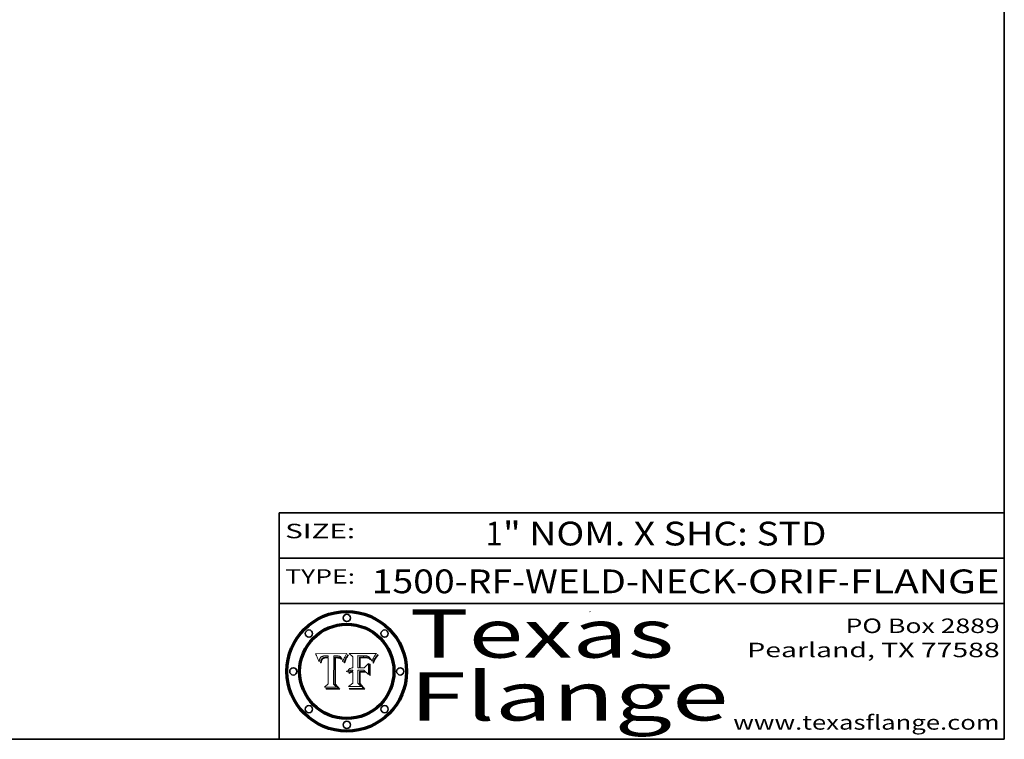
# Model space of a CAD drawing. Extents: x 0 to 10.8, y 0 to 8.2.
# Drawn here: x 6.7 to 10.8, y 0.2 to 3.2 of the extents above; entities that cross this region are included whole.
import ezdxf
from ezdxf.enums import TextEntityAlignment as Align

# ---------------------------------------------------------------- set-up
doc = ezdxf.new("R2010")
doc.units = 0
doc.header["$MEASUREMENT"] = 0
doc.layers.get('0').update_dxf_attribs({"lineweight": 13})
doc.layers.add('1', color=7, linetype='Continuous', lineweight=13)
doc.styles.get("Standard").update_dxf_attribs({"font": 'isocp.shx'})

# ---------------------------------------------------------------- blocks, each defined once
blk = doc.blocks.new('BLOCK1')
at = {"color": 7, "lineweight": 13, "ltscale": 0.03937}
for s, p, p2 in [('1500-RF-WELD-NECK', (8.132951, 0.854665), (9.639587, 0.854665)), ('ORIF', (9.689524, 0.854665), (10.060985, 0.854665)), ('FLANGE', (10.110922, 0.854665), (10.73102, 0.854665)), ('-', (9.641087, 0.854665), (9.688024, 0.854665)), ('-', (10.062485, 0.854665), (10.109422, 0.854665))]:
    blk.add_text(s, height=0.098425, dxfattribs=at).set_placement(p, p2, align=Align.FIT)
blk = doc.blocks.new('BLOCK2')
at = {"color": 7, "lineweight": 13, "ltscale": 0.03937}
for s, p, p2 in [('1', (8.603457, 1.052384), (8.674574, 1.052384)), ('" NOM. X SHC: ', (8.676073, 1.052384), (9.72349, 1.052384)), ('STD', (9.72499, 1.052384), (10.014163, 1.052384))]:
    blk.add_text(s, height=0.098425, dxfattribs=at).set_placement(p, p2, align=Align.FIT)
blk = doc.blocks.new('BLOCK3')
at = {"color": 7, "lineweight": 13, "ltscale": 0.03937}
for s, p, p2 in [('PO Box 2889', (10.093103, 0.689966), (10.730818, 0.689966)), ('Pearland, TX 77588', (9.686702, 0.589966), (10.730818, 0.589966)), ('www.texasflange.com', (9.628644, 0.289966), (10.730818, 0.289966))]:
    blk.add_text(s, height=0.06, dxfattribs=at).set_placement(p, p2, align=Align.FIT)
blk = doc.blocks.new('BLOCK4')
at = {"color": 7, "lineweight": 13, "ltscale": 0.03937}
for s, p, p2 in [('Texas', (8.289209, 0.587871), (9.383692, 0.587871)), ('Flange', (8.289209, 0.327871), (9.608945, 0.327871))]:
    blk.add_text(s, height=0.2, dxfattribs=at).set_placement(p, p2, align=Align.FIT)
blk = doc.blocks.new('BLOCK5')
at = {"color": 7, "lineweight": 5, "ltscale": 0.00324}
blk.add_line((8.029831, 0.605292), (7.900255, 0.604209), dxfattribs=at)
at = {"color": 7, "lineweight": 5, "ltscale": 0.000103}
blk.add_line((7.900255, 0.604209), (7.902151, 0.600546), dxfattribs=at)
at = {"color": 7, "lineweight": 5, "ltscale": 0.0001}
blk.add_line((7.902151, 0.600546), (7.903945, 0.596951), dxfattribs=at)
at = {"color": 7, "lineweight": 5, "ltscale": 9.8e-05}
blk.add_line((7.903945, 0.596951), (7.905638, 0.593424), dxfattribs=at)
at = {"color": 7, "lineweight": 5, "ltscale": 9.5e-05}
for p, q in [((7.905638, 0.593424), (7.907229, 0.589967)), ((7.913659, 0.573722), (7.915938, 0.570681))]:
    blk.add_line(p, q, dxfattribs=at)
at = {"color": 7, "lineweight": 5, "ltscale": 9.3e-05}
blk.add_line((7.907229, 0.589967), (7.908719, 0.58658), dxfattribs=at)
at = {"color": 7, "lineweight": 5, "ltscale": 9e-05}
blk.add_line((7.908719, 0.58658), (7.910106, 0.583262), dxfattribs=at)
at = {"color": 7, "lineweight": 5, "ltscale": 8.7e-05}
blk.add_line((7.910106, 0.583262), (7.911392, 0.580013), dxfattribs=at)
at = {"color": 7, "lineweight": 5, "ltscale": 8.5e-05}
blk.add_line((7.911392, 0.580013), (7.912577, 0.576833), dxfattribs=at)
at = {"color": 7, "lineweight": 5, "ltscale": 8.2e-05}
blk.add_line((7.912577, 0.576833), (7.913659, 0.573722), dxfattribs=at)
at = {"color": 7, "lineweight": 5, "ltscale": 6.6e-05}
blk.add_line((7.915938, 0.570681), (7.916123, 0.573306), dxfattribs=at)
at = {"color": 7, "lineweight": 5, "ltscale": 6.2e-05}
for p, q in [((7.916123, 0.573306), (7.916418, 0.575775)), ((8.011871, 0.576531), (8.012525, 0.574142)), ((7.921734, 0.569565), (7.921454, 0.567111))]:
    blk.add_line(p, q, dxfattribs=at)
at = {"color": 7, "lineweight": 5, "ltscale": 5.9e-05}
for p, q in [((7.916418, 0.575775), (7.916824, 0.578087)), ((8.011163, 0.578771), (8.011871, 0.576531))]:
    blk.add_line(p, q, dxfattribs=at)
at = {"color": 7, "lineweight": 5, "ltscale": 5.5e-05}
for p, q in [((7.916824, 0.578087), (7.917339, 0.580242)), ((7.922543, 0.574013), (7.922096, 0.571866)), ((7.951177, 0.595142), (7.953361, 0.594908)), ((7.988236, 0.595943), (7.990431, 0.595799))]:
    blk.add_line(p, q, dxfattribs=at)
at = {"color": 7, "lineweight": 5, "ltscale": 5.2e-05}
for p, q in [((7.917339, 0.580242), (7.917966, 0.58224)), ((7.923073, 0.576006), (7.922543, 0.574013)), ((7.990431, 0.595799), (7.992506, 0.595562)), ((8.014802, 0.574562), (8.015467, 0.576534))]:
    blk.add_line(p, q, dxfattribs=at)
at = {"color": 7, "lineweight": 5, "ltscale": 5e-05}
for p, q in [((7.917966, 0.58224), (7.918703, 0.584081)), ((7.938912, 0.589269), (7.936934, 0.588921)), ((7.94287, 0.595557), (7.944881, 0.595532)), ((8.008726, 0.584579), (8.009591, 0.582795))]:
    blk.add_line(p, q, dxfattribs=at)
at = {"color": 7, "lineweight": 5, "ltscale": 4.7e-05}
for p, q in [((7.918703, 0.584081), (7.919549, 0.585767)), ((7.936934, 0.588921), (7.935095, 0.588473)), ((7.994457, 0.595229), (7.996287, 0.5948)), ((8.007806, 0.586212), (8.008726, 0.584579)), ((8.01683, 0.580272), (8.017528, 0.582038))]:
    blk.add_line(p, q, dxfattribs=at)
at = {"color": 7, "lineweight": 5, "ltscale": 4.5e-05}
for p, q in [((7.919549, 0.585767), (7.920506, 0.587294)), ((7.92513, 0.573132), (7.925573, 0.574872)), ((7.935095, 0.588473), (7.933397, 0.587925)), ((7.937799, 0.586203), (7.939577, 0.586511)), ((7.996287, 0.5948), (7.997995, 0.594276))]:
    blk.add_line(p, q, dxfattribs=at)
at = {"color": 7, "lineweight": 5, "ltscale": 4.3e-05}
for p, q in [((7.920506, 0.587294), (7.921574, 0.588665)), ((7.92516, 0.581064), (7.924381, 0.579533)), ((7.997995, 0.594276), (7.99958, 0.593658)), ((8.018954, 0.58536), (8.019684, 0.586917))]:
    blk.add_line(p, q, dxfattribs=at)
at = {"color": 7, "lineweight": 5, "ltscale": 4.2e-05}
for p, q in [((7.921574, 0.588665), (7.922751, 0.58988)), ((7.922751, 0.58988), (7.924063, 0.590958)), ((7.925573, 0.574872), (7.926092, 0.57648)), ((7.933397, 0.587925), (7.931839, 0.587279)), ((7.936151, 0.585809), (7.937799, 0.586203)), ((8.00581, 0.589025), (8.006836, 0.587694)), ((8.019684, 0.586917), (8.020426, 0.588405))]:
    blk.add_line(p, q, dxfattribs=at)
at = {"color": 7, "lineweight": 5, "ltscale": 5.8e-05}
for p, q in [((7.922096, 0.571866), (7.921734, 0.569565)), ((7.985918, 0.595991), (7.988236, 0.595943))]:
    blk.add_line(p, q, dxfattribs=at)
at = {"color": 7, "lineweight": 5, "ltscale": 4.8e-05}
for p, q in [((7.923684, 0.577847), (7.923073, 0.576006)), ((7.924766, 0.571259), (7.92513, 0.573132)), ((7.927152, 0.592775), (7.92893, 0.593513)), ((7.939577, 0.586511), (7.941484, 0.58673))]:
    blk.add_line(p, q, dxfattribs=at)
at = {"color": 7, "lineweight": 5, "ltscale": 4.6e-05}
for p, q in [((7.924381, 0.579533), (7.923684, 0.577847)), ((7.92553, 0.591923), (7.927152, 0.592775)), ((8.017528, 0.582038), (8.018235, 0.583734))]:
    blk.add_line(p, q, dxfattribs=at)
at = {"color": 7, "lineweight": 5, "ltscale": 4.4e-05}
for p, q in [((7.924063, 0.590958), (7.92553, 0.591923)), ((8.006836, 0.587694), (8.007806, 0.586212)), ((8.018235, 0.583734), (8.018954, 0.58536)), ((8.029019, 0.60375), (8.029831, 0.605292))]:
    blk.add_line(p, q, dxfattribs=at)
at = {"color": 7, "lineweight": 5, "ltscale": 5.1e-05}
for p, q in [((7.924478, 0.569252), (7.924766, 0.571259)), ((7.92893, 0.593513), (7.930864, 0.594138)), ((7.941484, 0.58673), (7.943519, 0.58686)), ((7.944881, 0.595532), (7.946936, 0.595454)), ((8.015467, 0.576534), (8.016143, 0.578438))]:
    blk.add_line(p, q, dxfattribs=at)
at = {"color": 7, "lineweight": 5, "ltscale": 4.1e-05}
for p, q in [((7.926023, 0.582444), (7.92516, 0.581064)), ((7.99958, 0.593658), (8.001043, 0.592944))]:
    blk.add_line(p, q, dxfattribs=at)
at = {"color": 7, "lineweight": 5, "ltscale": 3.9e-05}
for p, q in [((7.926968, 0.58367), (7.926023, 0.582444)), ((8.001043, 0.592944), (8.002384, 0.592136))]:
    blk.add_line(p, q, dxfattribs=at)
at = {"color": 7, "lineweight": 5, "ltscale": 7.7e-05}
blk.add_line((7.926092, 0.57648), (7.92736, 0.579297), dxfattribs=at)
at = {"color": 7, "lineweight": 5, "ltscale": 7.4e-05}
blk.add_line((7.929138, 0.585687), (7.926968, 0.58367), dxfattribs=at)
at = {"color": 7, "lineweight": 5, "ltscale": 6.9e-05}
for p, q in [((7.92736, 0.579297), (7.928935, 0.581582)), ((7.930843, 0.583356), (7.93324, 0.584759))]:
    blk.add_line(p, q, dxfattribs=at)
at = {"color": 7, "lineweight": 5, "ltscale": 6.5e-05}
blk.add_line((7.928935, 0.581582), (7.930843, 0.583356), dxfattribs=at)
at = {"color": 7, "lineweight": 5, "ltscale": 3.8e-05}
for p, q in [((7.930418, 0.586532), (7.929138, 0.585687)), ((7.93324, 0.584759), (7.93463, 0.585327)), ((8.002384, 0.592136), (8.003601, 0.591231)), ((8.003601, 0.591231), (8.004733, 0.590204))]:
    blk.add_line(p, q, dxfattribs=at)
at = {"color": 7, "lineweight": 5, "ltscale": 4e-05}
for p, q in [((7.931839, 0.587279), (7.930418, 0.586532)), ((7.93463, 0.585327), (7.936151, 0.585809)), ((8.004733, 0.590204), (8.00581, 0.589025)), ((8.020426, 0.588405), (8.021177, 0.589826))]:
    blk.add_line(p, q, dxfattribs=at)
at = {"color": 7, "lineweight": 5, "ltscale": 5.4e-05}
for p, q in [((7.930864, 0.594138), (7.932953, 0.594648)), ((7.943519, 0.58686), (7.945682, 0.586905)), ((7.949034, 0.595323), (7.951177, 0.595142)), ((8.014147, 0.572519), (8.014802, 0.574562)), ((7.924266, 0.567111), (7.924478, 0.569252))]:
    blk.add_line(p, q, dxfattribs=at)
at = {"color": 7, "lineweight": 5, "ltscale": 5.7e-05}
for p, q in [((7.932953, 0.594648), (7.9352, 0.595046)), ((7.943286, 0.589667), (7.941029, 0.589518)), ((8.012525, 0.574142), (8.014147, 0.572519))]:
    blk.add_line(p, q, dxfattribs=at)
at = {"color": 7, "lineweight": 5, "ltscale": 6e-05}
for p, q in [((7.9352, 0.595046), (7.9376, 0.595331)), ((7.945682, 0.589716), (7.943286, 0.589667))]:
    blk.add_line(p, q, dxfattribs=at)
at = {"color": 7, "lineweight": 5, "ltscale": 6.4e-05}
blk.add_line((7.9376, 0.595331), (7.940158, 0.5955), dxfattribs=at)
at = {"color": 7, "lineweight": 5, "ltscale": 5.3e-05}
for p, q in [((7.941029, 0.589518), (7.938912, 0.589269)), ((7.946936, 0.595454), (7.949034, 0.595323)), ((8.009591, 0.582795), (8.010404, 0.580859))]:
    blk.add_line(p, q, dxfattribs=at)
at = {"color": 7, "lineweight": 5, "ltscale": 6.8e-05}
blk.add_line((7.940158, 0.5955), (7.94287, 0.595557), dxfattribs=at)
at = {"color": 7, "lineweight": 5, "ltscale": 0.000162}
blk.add_line((7.952171, 0.589608), (7.945682, 0.589716), dxfattribs=at)
at = {"color": 7, "lineweight": 5, "ltscale": 0.000192}
blk.add_line((7.945682, 0.586905), (7.953361, 0.586796), dxfattribs=at)
at = {"color": 7, "lineweight": 5, "ltscale": 0.000136}
blk.add_line((7.953361, 0.594908), (7.952171, 0.589608), dxfattribs=at)
at = {"color": 7, "lineweight": 5, "ltscale": 0.00269}
blk.add_line((7.953361, 0.586796), (7.953361, 0.479178), dxfattribs=at)
at = {"color": 7, "lineweight": 5, "ltscale": 0.002931}
blk.add_line((7.974885, 0.478313), (7.976183, 0.595557), dxfattribs=at)
at = {"color": 7, "lineweight": 5, "ltscale": 4.9e-05}
for p, q in [((7.976183, 0.595557), (7.97813, 0.595713)), ((7.97813, 0.595713), (7.980077, 0.595835)), ((7.980077, 0.595835), (7.982024, 0.59592)), ((7.982024, 0.59592), (7.983971, 0.595973)), ((7.983971, 0.595973), (7.985918, 0.595991)), ((7.992506, 0.595562), (7.994457, 0.595229)), ((8.016143, 0.578438), (8.01683, 0.580272))]:
    blk.add_line(p, q, dxfattribs=at)
at = {"color": 7, "lineweight": 5, "ltscale": 5.6e-05}
blk.add_line((8.010404, 0.580859), (8.011163, 0.578771), dxfattribs=at)
at = {"color": 7, "lineweight": 5, "ltscale": 0.0004}
blk.add_line((8.021177, 0.589826), (8.029019, 0.60375), dxfattribs=at)
at = {"color": 7, "lineweight": 5, "ltscale": 7e-05}
blk.add_line((7.921454, 0.567111), (7.924266, 0.567111), dxfattribs=at)
at = {"color": 7, "lineweight": 5, "ltscale": 0.000493}
blk.add_line((7.953361, 0.479178), (7.93822, 0.466523), dxfattribs=at)
at = {"color": 7, "lineweight": 5, "ltscale": 0.001236}
blk.add_line((7.93822, 0.466523), (7.987647, 0.466523), dxfattribs=at)
at = {"color": 7, "lineweight": 5, "ltscale": 0.000434}
blk.add_line((7.987647, 0.466523), (7.974885, 0.478313), dxfattribs=at)
blk = doc.blocks.new('BLOCK6')
at = {"color": 7, "lineweight": 5, "ltscale": 0.000505}
blk.add_line((8.03978, 0.605292), (8.054382, 0.591339), dxfattribs=at)
at = {"color": 7, "lineweight": 5, "ltscale": 0.002807}
blk.add_line((8.152051, 0.605292), (8.03978, 0.605292), dxfattribs=at)
at = {"color": 7, "lineweight": 5, "ltscale": 0.001141}
blk.add_line((8.054382, 0.591339), (8.054382, 0.545696), dxfattribs=at)
at = {"color": 7, "lineweight": 5, "ltscale": 0.001265}
blk.add_line((8.076014, 0.545696), (8.076014, 0.596315), dxfattribs=at)
at = {"color": 7, "lineweight": 5, "ltscale": 0.0001}
blk.add_line((8.076014, 0.596315), (8.080016, 0.596207), dxfattribs=at)
at = {"color": 7, "lineweight": 5, "ltscale": 0.000262}
blk.add_line((8.080016, 0.596207), (8.090507, 0.596099), dxfattribs=at)
at = {"color": 7, "lineweight": 5, "ltscale": 7.8e-05}
for p, q in [((8.085749, 0.590474), (8.082612, 0.590366)), ((8.117954, 0.587933), (8.115029, 0.588965))]:
    blk.add_line(p, q, dxfattribs=at)
at = {"color": 7, "lineweight": 5, "ltscale": 0.001117}
blk.add_line((8.082612, 0.590366), (8.082612, 0.545696), dxfattribs=at)
at = {"color": 7, "lineweight": 5, "ltscale": 6.7e-05}
for p, q in [((8.085316, 0.587445), (8.087994, 0.58764)), ((8.120915, 0.584246), (8.123219, 0.582873)), ((8.036938, 0.537626), (8.03538, 0.535451)), ((8.043013, 0.542615), (8.040755, 0.541208))]:
    blk.add_line(p, q, dxfattribs=at)
at = {"color": 7, "lineweight": 5, "ltscale": 0.001044}
blk.add_line((8.085316, 0.545696), (8.085316, 0.587445), dxfattribs=at)
at = {"color": 7, "lineweight": 5, "ltscale": 6.8e-05}
for p, q in [((8.088465, 0.590591), (8.085749, 0.590474)), ((8.122807, 0.58518), (8.120546, 0.586671))]:
    blk.add_line(p, q, dxfattribs=at)
at = {"color": 7, "lineweight": 5, "ltscale": 6.3e-05}
for p, q in [((8.087994, 0.58764), (8.090491, 0.587792)), ((8.09689, 0.587987), (8.099417, 0.587969)), ((8.126338, 0.581511), (8.124737, 0.583461)), ((8.127607, 0.579333), (8.126338, 0.581511))]:
    blk.add_line(p, q, dxfattribs=at)
at = {"color": 7, "lineweight": 5, "ltscale": 7e-05}
for p, q in [((8.091251, 0.590682), (8.088465, 0.590591)), ((8.130044, 0.580736), (8.131463, 0.578313))]:
    blk.add_line(p, q, dxfattribs=at)
at = {"color": 7, "lineweight": 5, "ltscale": 5.8e-05}
for p, q in [((8.090491, 0.587792), (8.092805, 0.5879)), ((8.110827, 0.595125), (8.113085, 0.594648)), ((8.134311, 0.572844), (8.135177, 0.575007))]:
    blk.add_line(p, q, dxfattribs=at)
at = {"color": 7, "lineweight": 5, "ltscale": 0.000154}
blk.add_line((8.090507, 0.596099), (8.096672, 0.596207), dxfattribs=at)
at = {"color": 7, "lineweight": 5, "ltscale": 7.1e-05}
for p, q in [((8.094107, 0.590747), (8.091251, 0.590682)), ((8.102909, 0.596033), (8.10574, 0.595817)), ((8.113329, 0.586844), (8.116087, 0.586202)), ((8.140617, 0.587735), (8.14189, 0.590261))]:
    blk.add_line(p, q, dxfattribs=at)
at = {"color": 7, "lineweight": 5, "ltscale": 5.3e-05}
for p, q in [((8.092805, 0.5879), (8.094938, 0.587964)), ((8.104068, 0.587826), (8.106191, 0.5877)), ((8.124398, 0.58835), (8.125804, 0.586758)), ((8.136889, 0.57926), (8.137697, 0.581201))]:
    blk.add_line(p, q, dxfattribs=at)
at = {"color": 7, "lineweight": 5, "ltscale": 7.3e-05}
blk.add_line((8.097032, 0.590786), (8.094107, 0.590747), dxfattribs=at)
at = {"color": 7, "lineweight": 5, "ltscale": 4.9e-05}
for p, q in [((8.094938, 0.587964), (8.09689, 0.587987)), ((8.122994, 0.589734), (8.124398, 0.58835)), ((8.137697, 0.581201), (8.138474, 0.583019)), ((8.148372, 0.600311), (8.149522, 0.601895)), ((8.038381, 0.532799), (8.04004, 0.533868)), ((8.047222, 0.536498), (8.049152, 0.536744)), ((8.052347, 0.531458), (8.050394, 0.531249))]:
    blk.add_line(p, q, dxfattribs=at)
at = {"color": 7, "lineweight": 5, "ltscale": 8e-05}
for p, q in [((8.096672, 0.596207), (8.099887, 0.596163)), ((8.054382, 0.545696), (8.051189, 0.545309))]:
    blk.add_line(p, q, dxfattribs=at)
at = {"color": 7, "lineweight": 5, "ltscale": 7.5e-05}
for p, q in [((8.100026, 0.590798), (8.097032, 0.590786)), ((8.131463, 0.578313), (8.132887, 0.575682))]:
    blk.add_line(p, q, dxfattribs=at)
at = {"color": 7, "lineweight": 5, "ltscale": 6e-05}
blk.add_line((8.099417, 0.587969), (8.101811, 0.587915), dxfattribs=at)
at = {"color": 7, "lineweight": 5, "ltscale": 7.6e-05}
for p, q in [((8.099887, 0.596163), (8.102909, 0.596033)), ((8.051189, 0.545309), (8.048231, 0.544665))]:
    blk.add_line(p, q, dxfattribs=at)
at = {"color": 7, "lineweight": 5, "ltscale": 0.000106}
blk.add_line((8.104273, 0.590684), (8.100026, 0.590798), dxfattribs=at)
at = {"color": 7, "lineweight": 5, "ltscale": 5.6e-05}
for p, q in [((8.101811, 0.587915), (8.104068, 0.587826)), ((8.136049, 0.577196), (8.136889, 0.57926))]:
    blk.add_line(p, q, dxfattribs=at)
at = {"color": 7, "lineweight": 5, "ltscale": 9.8e-05}
blk.add_line((8.108189, 0.59034), (8.104273, 0.590684), dxfattribs=at)
at = {"color": 7, "lineweight": 5, "ltscale": 6.6e-05}
for p, q in [((8.10574, 0.595817), (8.108379, 0.595514)), ((8.118538, 0.585356), (8.120915, 0.584246)), ((8.128628, 0.582951), (8.130044, 0.580736)), ((8.03873, 0.539544), (8.036938, 0.537626)), ((8.040755, 0.541208), (8.03873, 0.539544))]:
    blk.add_line(p, q, dxfattribs=at)
at = {"color": 7, "lineweight": 5, "ltscale": 5e-05}
for p, q in [((8.106191, 0.5877), (8.108179, 0.58754)), ((8.11515, 0.594086), (8.117024, 0.593438)), ((8.049152, 0.536744), (8.051138, 0.536826))]:
    blk.add_line(p, q, dxfattribs=at)
at = {"color": 7, "lineweight": 5, "ltscale": 4.7e-05}
for p, q in [((8.108179, 0.58754), (8.110031, 0.587343)), ((8.032967, 0.530337), (8.033725, 0.528606))]:
    blk.add_line(p, q, dxfattribs=at)
at = {"color": 7, "lineweight": 5, "ltscale": 9.1e-05}
blk.add_line((8.111775, 0.589767), (8.108189, 0.59034), dxfattribs=at)
at = {"color": 7, "lineweight": 5, "ltscale": 6.2e-05}
blk.add_line((8.108379, 0.595514), (8.110827, 0.595125), dxfattribs=at)
at = {"color": 7, "lineweight": 5, "ltscale": 4.3e-05}
for p, q in [((8.110031, 0.587343), (8.111747, 0.587112)), ((8.118707, 0.592701), (8.120198, 0.591881)), ((8.120198, 0.591881), (8.121594, 0.59091)), ((8.13922, 0.584714), (8.139935, 0.586286))]:
    blk.add_line(p, q, dxfattribs=at)
at = {"color": 7, "lineweight": 5, "ltscale": 4e-05}
for p, q in [((8.111747, 0.587112), (8.113329, 0.586844)), ((8.139935, 0.586286), (8.140617, 0.587735)), ((8.052773, 0.536748), (8.054382, 0.53661)), ((8.045129, 0.526349), (8.046567, 0.527039)), ((8.046567, 0.527039), (8.048048, 0.527603)), ((8.048048, 0.527603), (8.049571, 0.528042)), ((8.049571, 0.528042), (8.051134, 0.528356)), ((8.051134, 0.528356), (8.052737, 0.528543))]:
    blk.add_line(p, q, dxfattribs=at)
at = {"color": 7, "lineweight": 5, "ltscale": 8.4e-05}
blk.add_line((8.115029, 0.588965), (8.111775, 0.589767), dxfattribs=at)
at = {"color": 7, "lineweight": 5, "ltscale": 5.4e-05}
for p, q in [((8.113085, 0.594648), (8.11515, 0.594086)), ((8.150747, 0.603555), (8.152051, 0.605292)), ((8.033725, 0.528606), (8.035222, 0.530168))]:
    blk.add_line(p, q, dxfattribs=at)
at = {"color": 7, "lineweight": 5, "ltscale": 6.5e-05}
for p, q in [((8.116087, 0.586202), (8.118538, 0.585356)), ((8.124737, 0.583461), (8.122807, 0.58518))]:
    blk.add_line(p, q, dxfattribs=at)
at = {"color": 7, "lineweight": 5, "ltscale": 4.6e-05}
for p, q in [((8.117024, 0.593438), (8.118707, 0.592701)), ((8.121594, 0.59091), (8.122994, 0.589734)), ((8.138474, 0.583019), (8.13922, 0.584714)), ((8.1473, 0.598802), (8.148372, 0.600311)), ((8.048522, 0.530904), (8.046733, 0.53042)), ((8.039021, 0.52592), (8.037725, 0.524604))]:
    blk.add_line(p, q, dxfattribs=at)
at = {"color": 7, "lineweight": 5, "ltscale": 7.2e-05}
for p, q in [((8.120546, 0.586671), (8.117954, 0.587933)), ((8.125449, 0.581235), (8.127607, 0.579333)), ((8.034058, 0.533022), (8.032967, 0.530337)), ((8.048231, 0.544665), (8.045504, 0.543768))]:
    blk.add_line(p, q, dxfattribs=at)
at = {"color": 7, "lineweight": 5, "ltscale": 6.9e-05}
for p, q in [((8.123219, 0.582873), (8.125449, 0.581235)), ((8.143089, 0.592394), (8.144543, 0.594729)), ((8.03538, 0.535451), (8.034058, 0.533022)), ((8.045504, 0.543768), (8.043013, 0.542615))]:
    blk.add_line(p, q, dxfattribs=at)
at = {"color": 7, "lineweight": 5, "ltscale": 5.7e-05}
blk.add_line((8.125804, 0.586758), (8.127215, 0.584958), dxfattribs=at)
at = {"color": 7, "lineweight": 5, "ltscale": 6.1e-05}
for p, q in [((8.127215, 0.584958), (8.128628, 0.582951)), ((8.14189, 0.590261), (8.143089, 0.592394))]:
    blk.add_line(p, q, dxfattribs=at)
at = {"color": 7, "lineweight": 5, "ltscale": 7.9e-05}
blk.add_line((8.132887, 0.575682), (8.134311, 0.572844), dxfattribs=at)
at = {"color": 7, "lineweight": 5, "ltscale": 5.9e-05}
blk.add_line((8.135177, 0.575007), (8.136049, 0.577196), dxfattribs=at)
at = {"color": 7, "lineweight": 5, "ltscale": 3.8e-05}
blk.add_line((8.144543, 0.594729), (8.145386, 0.596012), dxfattribs=at)
at = {"color": 7, "lineweight": 5, "ltscale": 4.1e-05}
for p, q in [((8.145386, 0.596012), (8.146304, 0.597369)), ((8.051138, 0.536826), (8.052773, 0.536748)), ((8.042372, 0.524592), (8.04373, 0.525533)), ((8.04373, 0.525533), (8.045129, 0.526349)), ((8.052737, 0.528543), (8.054382, 0.528606))]:
    blk.add_line(p, q, dxfattribs=at)
at = {"color": 7, "lineweight": 5, "ltscale": 4.4e-05}
for p, q in [((8.146304, 0.597369), (8.1473, 0.598802)), ((8.03978, 0.522333), (8.041057, 0.523526))]:
    blk.add_line(p, q, dxfattribs=at)
at = {"color": 7, "lineweight": 5, "ltscale": 5.2e-05}
for p, q in [((8.149522, 0.601895), (8.150747, 0.603555)), ((8.035222, 0.530168), (8.036774, 0.531566))]:
    blk.add_line(p, q, dxfattribs=at)
at = {"color": 7, "lineweight": 5, "ltscale": 5.1e-05}
for p, q in [((8.036774, 0.531566), (8.038381, 0.532799)), ((8.054382, 0.531527), (8.052347, 0.531458))]:
    blk.add_line(p, q, dxfattribs=at)
at = {"color": 7, "lineweight": 5, "ltscale": 4.8e-05}
for p, q in [((8.04004, 0.533868), (8.041754, 0.534771)), ((8.041754, 0.534771), (8.043522, 0.535512)), ((8.043522, 0.535512), (8.045345, 0.536087)), ((8.045345, 0.536087), (8.047222, 0.536498)), ((8.050394, 0.531249), (8.048522, 0.530904))]:
    blk.add_line(p, q, dxfattribs=at)
at = {"color": 7, "lineweight": 5, "ltscale": 4.5e-05}
for p, q in [((8.045027, 0.529796), (8.043403, 0.529035)), ((8.046733, 0.53042), (8.045027, 0.529796)), ((8.0404, 0.527097), (8.039021, 0.52592)), ((8.041859, 0.528135), (8.0404, 0.527097)), ((8.043403, 0.529035), (8.041859, 0.528135))]:
    blk.add_line(p, q, dxfattribs=at)
at = {"color": 7, "lineweight": 5, "ltscale": 0.000127}
blk.add_line((8.054382, 0.53661), (8.054382, 0.531527), dxfattribs=at)
at = {"color": 7, "lineweight": 5, "ltscale": 0.000165}
blk.add_line((8.082612, 0.545696), (8.076014, 0.545696), dxfattribs=at)
at = {"color": 7, "lineweight": 5, "ltscale": 0.001363}
blk.add_line((8.076014, 0.482097), (8.076014, 0.53661), dxfattribs=at)
at = {"color": 7, "lineweight": 5, "ltscale": 0.000619}
blk.add_line((8.076014, 0.53661), (8.100782, 0.53661), dxfattribs=at)
at = {"color": 7, "lineweight": 5, "ltscale": 0.000408}
blk.add_line((8.101647, 0.545696), (8.085316, 0.545696), dxfattribs=at)
at = {"color": 7, "lineweight": 5, "ltscale": 0.000639}
blk.add_line((8.100782, 0.53661), (8.118953, 0.518655), dxfattribs=at)
at = {"color": 7, "lineweight": 5, "ltscale": 0.000629}
blk.add_line((8.118953, 0.563975), (8.101647, 0.545696), dxfattribs=at)
at = {"color": 7, "lineweight": 5, "ltscale": 0.001133}
blk.add_line((8.118953, 0.518655), (8.118953, 0.563975), dxfattribs=at)
at = {"color": 7, "lineweight": 5, "ltscale": 7.7e-05}
blk.add_line((8.037725, 0.524604), (8.03978, 0.522333), dxfattribs=at)
at = {"color": 7, "lineweight": 5, "ltscale": 4.2e-05}
blk.add_line((8.041057, 0.523526), (8.042372, 0.524592), dxfattribs=at)
at = {"color": 7, "lineweight": 5, "ltscale": 0.001163}
blk.add_line((8.054382, 0.528606), (8.054382, 0.482097), dxfattribs=at)
at = {"color": 7, "lineweight": 5, "ltscale": 0.000564}
blk.add_line((8.054382, 0.482097), (8.036753, 0.468038), dxfattribs=at)
at = {"color": 7, "lineweight": 5, "ltscale": 0.001328}
blk.add_line((8.036753, 0.468038), (8.089859, 0.468038), dxfattribs=at)
at = {"color": 7, "lineweight": 5, "ltscale": 0.000493}
blk.add_line((8.089859, 0.468038), (8.076014, 0.482097), dxfattribs=at)

msp = doc.modelspace()

# ---------------------------------------------------------------- linework, layer by layer
at = {"color": 7, "lineweight": 13, "ltscale": 0.03937}
for points in [[(8.0298, 0.6053), (8.029, 0.6038), (8.0212, 0.5898), (8.0204, 0.5884), (8.0197, 0.5869), (8.019, 0.5854), (8.0182, 0.5837), (8.0175, 0.582), (8.0168, 0.5803), (8.0161, 0.5784), (8.0155, 0.5765), (8.0148, 0.5746), (8.0141, 0.5725), (8.0125, 0.5741), (8.0119, 0.5765), (8.0112, 0.5788), (8.0104, 0.5809), (8.0096, 0.5828), (8.0087, 0.5846), (8.0078, 0.5862), (8.0068, 0.5877), (8.0058, 0.589), (8.0047, 0.5902), (8.0036, 0.5912), (8.0024, 0.5921), (8.001, 0.5929), (7.9996, 0.5937), (7.998, 0.5943), (7.9963, 0.5948), (7.9945, 0.5952), (7.9925, 0.5956), (7.9904, 0.5958), (7.9882, 0.5959), (7.9859, 0.596), (7.984, 0.596), (7.982, 0.5959), (7.9801, 0.5958), (7.9781, 0.5957), (7.9762, 0.5956), (7.9749, 0.4783), (7.9876, 0.4665), (7.9382, 0.4665), (7.9534, 0.4792), (7.9534, 0.5868), (7.9457, 0.5869), (7.9435, 0.5869), (7.9415, 0.5867), (7.9396, 0.5865), (7.9378, 0.5862), (7.9362, 0.5858), (7.9346, 0.5853), (7.9332, 0.5848), (7.9308, 0.5834), (7.9289, 0.5816), (7.9274, 0.5793), (7.9261, 0.5765), (7.9256, 0.5749), (7.9251, 0.5731), (7.9248, 0.5713), (7.9245, 0.5693), (7.9243, 0.5671), (7.9215, 0.5671), (7.9217, 0.5696), (7.9221, 0.5719), (7.9225, 0.574), (7.9231, 0.576), (7.9237, 0.5778), (7.9244, 0.5795), (7.9252, 0.5811), (7.926, 0.5824), (7.927, 0.5837), (7.9291, 0.5857), (7.9304, 0.5865), (7.9318, 0.5873), (7.9334, 0.5879), (7.9351, 0.5885), (7.9369, 0.5889), (7.9389, 0.5893), (7.941, 0.5895), (7.9433, 0.5897), (7.9457, 0.5897), (7.9522, 0.5896), (7.9534, 0.5949), (7.9512, 0.5951), (7.949, 0.5953), (7.9469, 0.5955), (7.9449, 0.5955), (7.9429, 0.5956), (7.9402, 0.5955), (7.9376, 0.5953), (7.9352, 0.595), (7.933, 0.5946), (7.9309, 0.5941), (7.9289, 0.5935), (7.9272, 0.5928), (7.9255, 0.5919), (7.9241, 0.591), (7.9228, 0.5899), (7.9216, 0.5887), (7.9205, 0.5873), (7.9195, 0.5858), (7.9187, 0.5841), (7.918, 0.5822), (7.9173, 0.5802), (7.9168, 0.5781), (7.9164, 0.5758), (7.9161, 0.5733), (7.9159, 0.5707), (7.9137, 0.5737), (7.9126, 0.5768), (7.9114, 0.58), (7.9101, 0.5833), (7.9087, 0.5866), (7.9072, 0.59), (7.9056, 0.5934), (7.9039, 0.597), (7.9022, 0.6005), (7.9003, 0.6042)], [(8.0078, 0.5816), (8.0061, 0.5826), (8.0043, 0.5836), (8.0025, 0.5844), (8.0007, 0.5851), (7.9987, 0.5857), (7.9968, 0.5861), (7.9947, 0.5865), (7.9926, 0.5868), (7.9905, 0.587), (7.9883, 0.587), (7.9868, 0.587), (7.9852, 0.5869), (7.9836, 0.5868), (7.9835, 0.478), (8.0007, 0.4577), (7.9455, 0.4577), (7.943, 0.4606), (7.9948, 0.4606), (7.9803, 0.4771), (7.9803, 0.5898), (7.9861, 0.5899), (7.9882, 0.5899), (7.9901, 0.5899), (7.9919, 0.5898), (7.9935, 0.5897), (7.9951, 0.5895), (7.9978, 0.5891), (8.0001, 0.5886), (8.0019, 0.5879), (8.0035, 0.587), (8.0049, 0.5858), (8.0062, 0.5843), (8.0073, 0.5826)], [(8.0366, 0.5985), (8.0351, 0.5964), (8.0336, 0.5942), (8.0321, 0.5916), (8.0306, 0.5889), (8.029, 0.5858), (8.0274, 0.5825), (8.0258, 0.579), (8.0242, 0.5752), (8.0226, 0.5712), (8.021, 0.5669), (8.0181, 0.5679), (8.0201, 0.5732), (8.0217, 0.5773), (8.0232, 0.581), (8.0248, 0.5846), (8.0263, 0.5878), (8.0279, 0.5908), (8.0294, 0.5935), (8.0309, 0.5959), (8.0324, 0.5981), (8.0339, 0.6)], [(8.0398, 0.6053), (8.1521, 0.6053), (8.1507, 0.6036), (8.1495, 0.6019), (8.1484, 0.6003), (8.1473, 0.5988), (8.1463, 0.5974), (8.1454, 0.596), (8.1445, 0.5947), (8.1431, 0.5924), (8.1419, 0.5903), (8.1406, 0.5877), (8.1399, 0.5863), (8.1392, 0.5847), (8.1385, 0.583), (8.1377, 0.5812), (8.1369, 0.5793), (8.136, 0.5772), (8.1352, 0.575), (8.1343, 0.5728), (8.1329, 0.5757), (8.1315, 0.5783), (8.13, 0.5807), (8.1286, 0.583), (8.1272, 0.585), (8.1258, 0.5868), (8.1244, 0.5884), (8.123, 0.5897), (8.1216, 0.5909), (8.1202, 0.5919), (8.1187, 0.5927), (8.117, 0.5934), (8.1151, 0.5941), (8.1131, 0.5946), (8.1108, 0.5951), (8.1084, 0.5955), (8.1057, 0.5958), (8.1029, 0.596), (8.0999, 0.5962), (8.0967, 0.5962), (8.0905, 0.5961), (8.08, 0.5962), (8.076, 0.5963), (8.076, 0.5457), (8.0826, 0.5457), (8.0826, 0.5904), (8.0857, 0.5905), (8.0885, 0.5906), (8.0913, 0.5907), (8.0941, 0.5907), (8.097, 0.5908), (8.1, 0.5908), (8.1043, 0.5907), (8.1082, 0.5903), (8.1118, 0.5898), (8.115, 0.589), (8.118, 0.5879), (8.1205, 0.5867), (8.1228, 0.5852), (8.1247, 0.5835), (8.1263, 0.5815), (8.1276, 0.5793), (8.1254, 0.5812), (8.1232, 0.5829), (8.1209, 0.5842), (8.1185, 0.5854), (8.1161, 0.5862), (8.1133, 0.5868), (8.1117, 0.5871), (8.11, 0.5873), (8.1082, 0.5875), (8.1062, 0.5877), (8.1041, 0.5878), (8.1018, 0.5879), (8.0994, 0.588), (8.0969, 0.588), (8.0949, 0.588), (8.0928, 0.5879), (8.0905, 0.5878), (8.088, 0.5876), (8.0853, 0.5874), (8.0853, 0.5457), (8.1016, 0.5457), (8.119, 0.564), (8.119, 0.5187), (8.1008, 0.5366), (8.076, 0.5366), (8.076, 0.4821), (8.0899, 0.468), (8.0368, 0.468), (8.0544, 0.4821), (8.0544, 0.5286), (8.0527, 0.5285), (8.0511, 0.5284), (8.0496, 0.528), (8.048, 0.5276), (8.0466, 0.527), (8.0451, 0.5263), (8.0437, 0.5255), (8.0424, 0.5246), (8.0411, 0.5235), (8.0398, 0.5223), (8.0377, 0.5246), (8.039, 0.5259), (8.0404, 0.5271), (8.0419, 0.5281), (8.0434, 0.529), (8.045, 0.5298), (8.0467, 0.5304), (8.0485, 0.5309), (8.0504, 0.5312), (8.0523, 0.5315), (8.0544, 0.5315), (8.0544, 0.5366), (8.0528, 0.5367), (8.0511, 0.5368), (8.0492, 0.5367), (8.0472, 0.5365), (8.0453, 0.5361), (8.0435, 0.5355), (8.0418, 0.5348), (8.04, 0.5339), (8.0384, 0.5328), (8.0368, 0.5316), (8.0352, 0.5302), (8.0337, 0.5286), (8.033, 0.5303), (8.0341, 0.533), (8.0354, 0.5355), (8.0369, 0.5376), (8.0387, 0.5395), (8.0408, 0.5412), (8.043, 0.5426), (8.0455, 0.5438), (8.0482, 0.5447), (8.0512, 0.5453), (8.0544, 0.5457), (8.0544, 0.5913)], [(8.1603, 0.5987), (8.1573, 0.5951), (8.1545, 0.5916), (8.152, 0.5881), (8.1497, 0.5847), (8.1477, 0.5814), (8.1458, 0.5781), (8.1442, 0.5749), (8.1429, 0.5717), (8.1417, 0.5686), (8.1408, 0.5656), (8.1385, 0.5671), (8.1395, 0.5705), (8.1406, 0.5739), (8.142, 0.5773), (8.1437, 0.5806), (8.1455, 0.584), (8.1476, 0.5873), (8.15, 0.5906), (8.1525, 0.5939), (8.1553, 0.5972), (8.1583, 0.6005)], [(8.1075, 0.5275), (8.0853, 0.5275), (8.0853, 0.4812), (8.1044, 0.4577), (8.0417, 0.4577), (8.039, 0.4606), (8.0983, 0.4606), (8.0826, 0.4799), (8.0826, 0.5304), (8.1044, 0.5304)], [(8.1268, 0.5602), (8.1268, 0.5135), (8.124, 0.5151), (8.124, 0.5618)]]:
    msp.add_lwpolyline(points, close=True, dxfattribs=at)
at = {"color": 7, "lineweight": 70, "ltscale": 0.03937}
for radius in [0.2475, 0.195]:
    msp.add_circle((8.0298, 0.5312), radius, dxfattribs=at)
at = {"color": 7, "lineweight": 35, "ltscale": 0.03937}
for centre in [(8.0298, 0.7525), (7.8733, 0.6877), (8.1862, 0.6877), (7.8085, 0.5312), (8.251, 0.5312), (7.8733, 0.3748), (8.1862, 0.3748), (8.0298, 0.31)]:
    msp.add_circle(centre, 0.015, dxfattribs=at)
at = {"color": 7, "lineweight": 5, "ltscale": 0.03937}
msp.add_point((8.0298, 0.5312), dxfattribs=at)
at = {"layer": '1', "color": 7, "lineweight": 35, "ltscale": 0.03937}
for p, q in [((10.75, 8.25), (10.75, 0.25)), ((7.75, 1.1875), (10.75, 1.1875)), ((7.75, 1.1875), (7.75, 0.25)), ((7.75, 1), (10.75, 1)), ((7.75, 0.8125), (10.75, 0.8125)), ((0.25, 0.25), (10.75, 0.25))]:
    msp.add_line(p, q, dxfattribs=at)
at = {"layer": '1', "color": 7, "lineweight": 35, "ltscale": 3.2e-05}
msp.add_line((9.0357, 0.7788), (9.0369, 0.7784), dxfattribs=at)

# ---------------------------------------------------------------- block references
at = {"lineweight": 0}
for name in ['BLOCK2', 'BLOCK1', 'BLOCK4', 'BLOCK3', 'BLOCK5', 'BLOCK6']:
    msp.add_blockref(name, (0, 0), dxfattribs=at)

# ---------------------------------------------------------------- texts
at = {"color": 7, "lineweight": 13, "ltscale": 0.03937}
for s, p, p2 in [('SIZE:', (7.7748, 1.0822), (8.0641, 1.0822)), ('TYPE:', (7.7748, 0.8942), (8.0641, 0.8942))]:
    msp.add_text(s, height=0.06, dxfattribs=at).set_placement(p, p2, align=Align.FIT)

doc.saveas('drawing.dxf')
